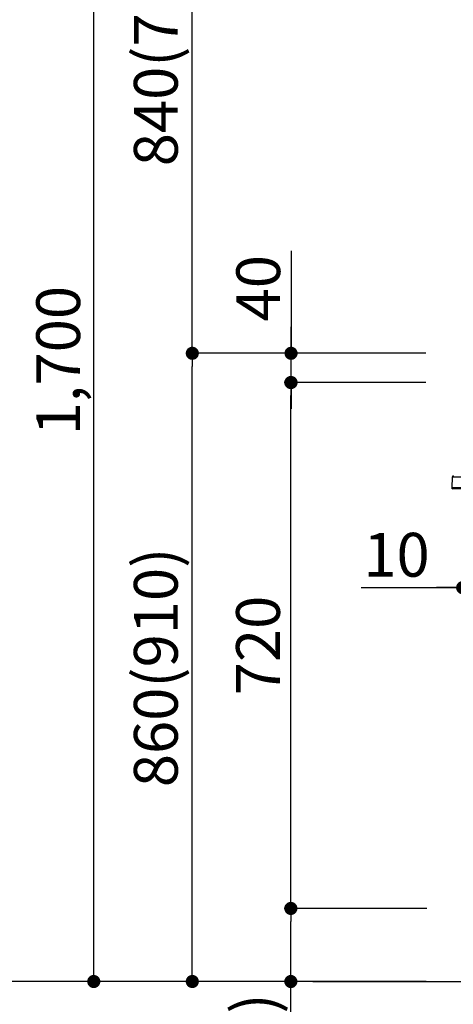
# Model space of a CAD drawing. Units: millimetres. Extents: x -109 to 26472, y -120 to 8859.
# Drawn here: x 5196 to 5791, y 2138 to 3486 of the extents above; entities that cross this region are included whole.
import ezdxf

# ---------------------------------------------------------------- set-up
doc = ezdxf.new("R2010")
doc.units = ezdxf.units.MM
doc.layers.get('DEFPOINTS').update_dxf_attribs({"color": 146})
for name, color, linetype in [('111-壁仕上', 3, 'Continuous'), ('150-機器', 8, 'Continuous'), ('166-寸法B', 11, 'Continuous')]:
    doc.layers.add(name, color=color, linetype=linetype)
doc.styles.add('KH001', font='txt')
doc.dimstyles.new('KH1xx030', dxfattribs={"dimscale": 30, "dimtxt": 2, "dimasz": 0.6, "dimexe": 0.3, "dimexo": 1.2, "dimgap": 0.5, "dimtad": 3, "dimdec": 1, "dimdsep": 46, "dimlunit": 6, "dimtxsty": 'KH001', "dimblk": 'DOT', "dimcen": 1, "dimdle": 1, "dimclrd": 256, "dimclre": 256, "dimclrt": 256, "dimadec": 0, "dimazin": 0, "dimtfac": 1, "dimtdec": 1, "dimtix": 1, "dimtmove": 2, "dimatfit": 3, "dimldrblk": 'CLOSEDBLANK', "dimfxl": 1, "dimtolj": 1, "dimtzin": 0, "dimlwd": -1, "dimlwe": -1, "dimarcsym": 0})

# ---------------------------------------------------------------- blocks, each defined once
blk = doc.blocks.new('HT-F6S_D')
at = {"layer": '150-機器', "color": 13, "linetype": 'Continuous'}
for p, q in [((-52.6, -170.6), (-52.8, -184.5)), ((-29.1, -170.6), (-52.6, -170.6)), ((-52.8, -184.5), (-52.8, -185.5)), ((-52.8, -184.5), (-29.4, -184.5)), ((-52.8, -185.5), (-52.8, -186.5)), ((-52.8, -185.5), (-29.3, -185.5)), ((-30.2, -186.5), (-51.8, -186.5))]:
    blk.add_line(p, q, dxfattribs=at)
for centre, radius, start, end in [((-50.6, -170.7), 1.96, 94.7636, 179.2), ((-51.8, -185.5), 0.979, 180.8, 270)]:
    blk.add_arc(centre, radius, start, end, dxfattribs=at)
blk = doc.blocks.new('_Dot')
at = {"color": 0, "linetype": 'ByBlock', "lineweight": -2}
blk.add_line((-0.5, 0), (-1, 0), dxfattribs=at)
at = {"color": 0, "linetype": 'ByBlock', "const_width": 0.5}
blk.add_lwpolyline([(-0.25, 0, 1), (0.25, 0, 1)], format="xyb", close=True, dxfattribs=at)
blk = doc.blocks.new('*D363')
at = {"layer": '166-寸法B', "transparency": 16777216}
for p, q in [((5823.3, 3828.7), (5823.3, 3562)), ((5803.3, 3065.1), (5803.3, 3580)), ((5655.9, 3571), (5803.3, 3571)), ((5785.3, 3571), (5767.3, 3571)), ((5803.3, 3571), (5823.3, 3571)), ((5803.3, 3571), (5823.3, 3571)), ((5841.3, 3571), (5859.3, 3571))]:
    blk.add_line(p, q, dxfattribs=at)
at = {"layer": 'DEFPOINTS', "color": 0, "transparency": 16777216}
for p in [(5823.3, 3864.7), (5823.3, 3571), (5803.3, 3029.1)]:
    blk.add_point(p, dxfattribs=at)
at = {"layer": '166-寸法B', "transparency": 16777216, "xscale": 18, "yscale": 18, "zscale": 18}
blk.add_blockref('_Dot', (5803.3, 3571), dxfattribs=at)
at = {"layer": '166-寸法B', "transparency": 16777216, "xscale": 18, "yscale": 18, "zscale": 18, "rotation": 180}
blk.add_blockref('_Dot', (5823.3, 3571), dxfattribs=at)
at = {"layer": '166-寸法B', "transparency": 16777216, "insert": (5706.6, 3616), "char_height": 60, "attachment_point": 5, "style": 'KH001'}
blk.add_mtext('\\A1;20', dxfattribs=at)
blk = doc.blocks.new('_ClosedBlank')
at = {"color": 0, "linetype": 'ByBlock', "lineweight": -2}
for p, q in [((-1, 0.167), (0, 0)), ((-1, 0.167), (-1, -0.167)), ((0, 0), (-1, -0.167))]:
    blk.add_line(p, q, dxfattribs=at)
blk = doc.blocks.new('*D481')
at = {"layer": '166-寸法B', "linetype": 'ByBlock', "transparency": 16777216}
for p, q in [((5803.3, 2953.1), (5803.3, 2699.3)), ((5813.3, 2953.1), (5813.3, 2699.3)), ((5664.1, 2708.3), (5803.3, 2708.3)), ((5785.3, 2708.3), (5767.3, 2708.3)), ((5803.3, 2708.3), (5813.3, 2708.3)), ((5803.3, 2708.3), (5813.3, 2708.3)), ((5831.3, 2708.3), (5849.3, 2708.3))]:
    blk.add_line(p, q, dxfattribs=at)
at = {"layer": 'DEFPOINTS', "color": 0, "transparency": 16777216}
for p in [(5803.3, 2989.1), (5813.3, 2989.1), (5813.3, 2708.3)]:
    blk.add_point(p, dxfattribs=at)
at = {"layer": '166-寸法B', "transparency": 16777216, "xscale": 18, "yscale": 18, "zscale": 18}
blk.add_blockref('_Dot', (5803.3, 2708.3), dxfattribs=at)
at = {"layer": '166-寸法B', "transparency": 16777216, "xscale": 18, "yscale": 18, "zscale": 18, "rotation": 180}
blk.add_blockref('_Dot', (5813.3, 2708.3), dxfattribs=at)
at = {"layer": '166-寸法B', "transparency": 16777216, "insert": (5712.7, 2753.3), "char_height": 60, "attachment_point": 5, "style": 'KH001'}
blk.add_mtext('\\A1;10', dxfattribs=at)
blk = doc.blocks.new('*D489')
at = {"layer": '166-寸法B', "transparency": 16777216}
for p, q in [((5752.7, 3029.1), (5423.9, 3029.1)), ((5432.9, 2187.1), (5432.9, 3011.1)), ((5753.2, 2169.1), (5423.9, 2169.1))]:
    blk.add_line(p, q, dxfattribs=at)
at = {"layer": 'DEFPOINTS', "color": 0, "transparency": 16777216}
for p in [(5432.9, 3029.1), (5788.7, 3029.1), (5789.2, 2169.1)]:
    blk.add_point(p, dxfattribs=at)
at = {"layer": '166-寸法B', "transparency": 16777216, "xscale": 18, "yscale": 18, "zscale": 18}
for p, rotation in [((5432.9, 3029.1), 90), ((5432.9, 2169.1), 270)]:
    blk.add_blockref('_Dot', p, dxfattribs=dict(at, rotation=rotation))
at = {"layer": '166-寸法B', "transparency": 16777216, "insert": (5382.9, 2599.1), "char_height": 60, "attachment_point": 5, "rotation": 90, "style": 'KH001'}
blk.add_mtext('\\A1;860(910)', dxfattribs=at)
blk = doc.blocks.new('*D490')
at = {"layer": '166-寸法B', "transparency": 16777216}
for p, q in [((5653.3, 3869.1), (5423.9, 3869.1)), ((5432.9, 3047.1), (5432.9, 3851.1)), ((5752.7, 3029.1), (5423.9, 3029.1))]:
    blk.add_line(p, q, dxfattribs=at)
at = {"layer": 'DEFPOINTS', "color": 0, "transparency": 16777216}
for p in [(5432.9, 3869.1), (5689.3, 3869.1), (5788.7, 3029.1)]:
    blk.add_point(p, dxfattribs=at)
at = {"layer": '166-寸法B', "transparency": 16777216, "xscale": 18, "yscale": 18, "zscale": 18}
for p, rotation in [((5432.9, 3869.1), 90), ((5432.9, 3029.1), 270)]:
    blk.add_blockref('_Dot', p, dxfattribs=dict(at, rotation=rotation))
at = {"layer": '166-寸法B', "transparency": 16777216, "insert": (5382.9, 3449.1), "char_height": 60, "attachment_point": 5, "rotation": 90, "style": 'KH001'}
blk.add_mtext('\\A1;840(790)', dxfattribs=at)
blk = doc.blocks.new('*D492')
at = {"layer": '166-寸法B', "transparency": 16777216}
for p, q in [((5737.2, 4569.1), (5153.9, 4569.1)), ((5162.9, 2187.1), (5162.9, 4551.1)), ((5753.2, 2169.1), (5153.9, 2169.1))]:
    blk.add_line(p, q, dxfattribs=at)
at = {"layer": 'DEFPOINTS', "color": 0, "transparency": 16777216}
for p in [(5162.9, 4569.1), (5773.2, 4569.1), (5789.2, 2169.1)]:
    blk.add_point(p, dxfattribs=at)
at = {"layer": '166-寸法B', "transparency": 16777216, "xscale": 18, "yscale": 18, "zscale": 18}
for p, rotation in [((5162.9, 4569.1), 90), ((5162.9, 2169.1), 270)]:
    blk.add_blockref('_Dot', p, dxfattribs=dict(at, rotation=rotation))
at = {"layer": '166-寸法B', "transparency": 16777216, "insert": (5114.1, 3369.1), "char_height": 60, "attachment_point": 5, "rotation": 90, "style": 'KH001'}
blk.add_mtext('\\A1;2,400', dxfattribs=at)
blk = doc.blocks.new('*D493')
at = {"layer": '166-寸法B', "transparency": 16777216}
for p, q in [((5653.3, 3869.1), (5288.9, 3869.1)), ((5297.9, 2187.1), (5297.9, 3851.1)), ((5753.2, 2169.1), (5288.9, 2169.1))]:
    blk.add_line(p, q, dxfattribs=at)
at = {"layer": 'DEFPOINTS', "color": 0, "transparency": 16777216}
for p in [(5297.9, 3869.1), (5689.3, 3869.1), (5789.2, 2169.1)]:
    blk.add_point(p, dxfattribs=at)
at = {"layer": '166-寸法B', "transparency": 16777216, "xscale": 18, "yscale": 18, "zscale": 18}
for p, rotation in [((5297.9, 3869.1), 90), ((5297.9, 2169.1), 270)]:
    blk.add_blockref('_Dot', p, dxfattribs=dict(at, rotation=rotation))
at = {"layer": '166-寸法B', "transparency": 16777216, "insert": (5249.1, 3019.1), "char_height": 60, "attachment_point": 5, "rotation": 90, "style": 'KH001'}
blk.add_mtext('\\A1;1,700', dxfattribs=at)
blk = doc.blocks.new('*D496')
at = {"layer": '166-寸法B', "transparency": 16777216}
for p, q in [((5754.3, 2269.1), (5558.9, 2269.1)), ((5567.9, 2187.1), (5567.9, 2251.1)), ((5753.2, 2169.1), (5558.9, 2169.1)), ((5567.9, 1830.8), (5567.9, 2169.1))]:
    blk.add_line(p, q, dxfattribs=at)
at = {"layer": 'DEFPOINTS', "color": 0, "transparency": 16777216}
for p in [(5567.9, 2269.1), (5790.3, 2269.1), (5789.2, 2169.1)]:
    blk.add_point(p, dxfattribs=at)
at = {"layer": '166-寸法B', "transparency": 16777216, "xscale": 18, "yscale": 18, "zscale": 18}
for p, rotation in [((5567.9, 2269.1), 90), ((5567.9, 2169.1), 270)]:
    blk.add_blockref('_Dot', p, dxfattribs=dict(at, rotation=rotation))
at = {"layer": '166-寸法B', "transparency": 16777216, "insert": (5517.9, 1988.8), "char_height": 60, "attachment_point": 5, "rotation": 90, "style": 'KH001'}
blk.add_mtext('\\A1;100(150)', dxfattribs=at)
blk = doc.blocks.new('*D497')
at = {"layer": '166-寸法B', "transparency": 16777216}
for p, q in [((5752.7, 2989.1), (5558.9, 2989.1)), ((5567.9, 2287.1), (5567.9, 2971.1)), ((5754.3, 2269.1), (5558.9, 2269.1))]:
    blk.add_line(p, q, dxfattribs=at)
at = {"layer": 'DEFPOINTS', "color": 0, "transparency": 16777216}
for p in [(5567.9, 2989.1), (5788.7, 2989.1), (5790.3, 2269.1)]:
    blk.add_point(p, dxfattribs=at)
at = {"layer": '166-寸法B', "transparency": 16777216, "xscale": 18, "yscale": 18, "zscale": 18}
for p, rotation in [((5567.9, 2989.1), 90), ((5567.9, 2269.1), 270)]:
    blk.add_blockref('_Dot', p, dxfattribs=dict(at, rotation=rotation))
at = {"layer": '166-寸法B', "transparency": 16777216, "insert": (5522.9, 2629.1), "char_height": 60, "attachment_point": 5, "rotation": 90, "style": 'KH001'}
blk.add_mtext('\\A1;720', dxfattribs=at)
blk = doc.blocks.new('*D498')
at = {"layer": '166-寸法B', "transparency": 16777216}
for p, q in [((5568.2, 3169.5), (5568.2, 3029.1)), ((5568.2, 3047.1), (5568.2, 3065.1)), ((5753, 3029.1), (5559.2, 3029.1)), ((5568.2, 2989.1), (5568.2, 3029.1)), ((5568.2, 2989.1), (5568.2, 3029.1)), ((5753, 2989.1), (5559.2, 2989.1)), ((5568.2, 2971.1), (5568.2, 2953.1))]:
    blk.add_line(p, q, dxfattribs=at)
at = {"layer": 'DEFPOINTS', "color": 0, "transparency": 16777216}
for p in [(5568.2, 3029.1), (5789, 3029.1), (5789, 2989.1)]:
    blk.add_point(p, dxfattribs=at)
at = {"layer": '166-寸法B', "transparency": 16777216, "xscale": 18, "yscale": 18, "zscale": 18}
for p, rotation in [((5568.2, 3029.1), 270), ((5568.2, 2989.1), 90)]:
    blk.add_blockref('_Dot', p, dxfattribs=dict(at, rotation=rotation))
at = {"layer": '166-寸法B', "transparency": 16777216, "insert": (5523.2, 3118.2), "char_height": 60, "attachment_point": 5, "rotation": 90, "style": 'KH001'}
blk.add_mtext('\\A1;40', dxfattribs=at)

msp = doc.modelspace()

# ---------------------------------------------------------------- linework, layer by layer
at = {"layer": '111-壁仕上', "ltscale": 2}
msp.add_line((5598, 2169.12), (6870.69, 2169.12), dxfattribs=at)

# ---------------------------------------------------------------- block references
at = {"layer": '150-機器'}
msp.add_blockref('HT-F6S_D', (5841.5, 3030), dxfattribs=at)

# ---------------------------------------------------------------- dimensions: what is measured, and where the dimension line sits
at = {"layer": '166-寸法B'}
for base, p1, p2, picture, middle in [((5162.94, 4569.12), (5789.24, 2169.12), (5773.24, 4569.12), '*D492', (5114.14, 3369.12)), ((5297.94, 3869.12), (5789.24, 2169.12), (5689.27, 3869.12), '*D493', (5249.14, 3019.12)), ((5567.94, 2989.12), (5790.34, 2269.12), (5788.71, 2989.12), '*D497', (5522.94, 2629.12))]:
    dim = msp.add_linear_dim(base=base, p1=p1, p2=p2, angle=90, dimstyle='KH1xx030', dxfattribs=at)
    dim.commit()
    dim.dimension.update_dxf_attribs({"geometry": picture, "text_midpoint": middle})
for base, p1, p2, override, picture, middle in [((5432.94, 3869.12), (5788.71, 3029.12), (5689.27, 3869.12), {"dimpost": '(790)'}, '*D490', (5382.92, 3449.12)), ((5432.94, 3029.12), (5789.24, 2169.12), (5788.71, 3029.12), {"dimpost": '(910)'}, '*D489', (5382.92, 2599.12))]:
    dim = msp.add_linear_dim(base=base, p1=p1, p2=p2, angle=90, dimstyle='KH1xx030', override=override, dxfattribs=at)
    dim.commit()
    dim.dimension.update_dxf_attribs({"geometry": picture, "text_midpoint": middle})
for base, p1, p2, override, picture, middle in [((5823.34, 3571.04), (5803.3, 3029.12), (5823.34, 3864.72), {"dimtmove": 1}, '*D363', (5706.56, 3565.44)), ((5813.3, 2708.31), (5803.3, 2989.12), (5813.3, 2989.12), {"dimtmove": 1, "dimfxl": 0.5, "dimarcsym": 1}, '*D481', (5712.74, 2734.08))]:
    dim = msp.add_linear_dim(base=base, p1=p1, p2=p2, dimstyle='KH1xx030', override=override, dxfattribs=at)
    dim.commit()
    dim.dimension.update_dxf_attribs({"geometry": picture, "text_midpoint": middle, "dimtype": 160})
for base, p1, p2, override, picture, middle in [((5568.21, 3029.12), (5788.98, 2989.12), (5788.98, 3029.12), {"dimtmove": 1}, '*D498', (5581.12, 3118.22)), ((5567.94, 2269.12), (5789.24, 2169.12), (5790.34, 2269.12), {"dimpost": '(150)', "dimtmove": 1}, '*D496', (5609.01, 1988.78))]:
    dim = msp.add_linear_dim(base=base, p1=p1, p2=p2, angle=90, dimstyle='KH1xx030', override=override, dxfattribs=at)
    dim.commit()
    dim.dimension.update_dxf_attribs({"geometry": picture, "text_midpoint": middle, "dimtype": 160})

doc.saveas('drawing.dxf')
